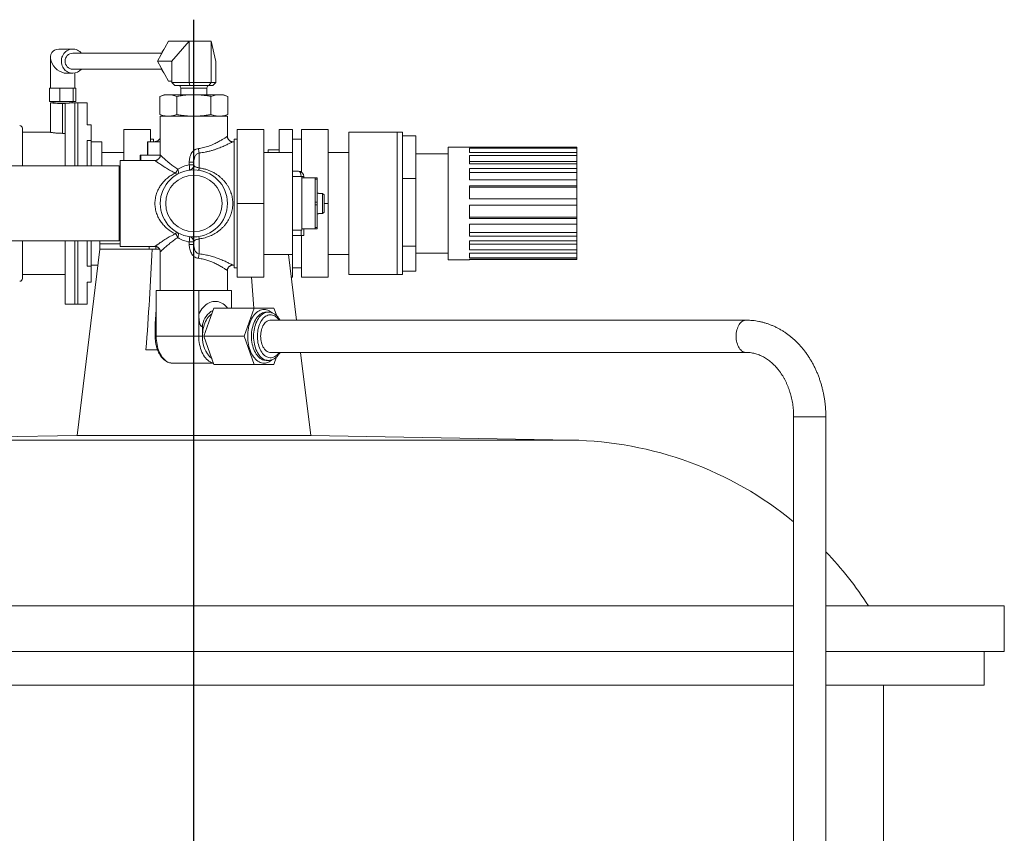
# Model space of a CAD drawing. Units: millimetres. Extents: x -506 to 1105, y -382 to 1077.
# Drawn here: x 738 to 1105, y 774 to 1077 of the extents above; entities that cross this region are included whole.
import ezdxf

# ---------------------------------------------------------------- set-up
doc = ezdxf.new("R2010")
doc.units = ezdxf.units.MM
doc.layers.add('FORMAT', color=7, linetype='Continuous')

# ---------------------------------------------------------------- blocks, each defined once
blk = doc.blocks.new('SW_CENTERMARKSYMBOL_0')
at = {"layer": 'FORMAT', "color": 0}
blk.add_line((53.06, -193.01), (53.06, 342.95), dxfattribs=at)

msp = doc.modelspace()

# ---------------------------------------------------------------- linework, layer by layer
at = {"color": 7, "linetype": 'Continuous', "lineweight": 15}
for p, q in [((793.36, 1069.45), (789.25, 1061.95)), ((801.09, 1069.45), (793.36, 1069.45)), ((794.56, 1061.88), (801.09, 1069.45)), ((801.09, 1069.45), (801.09, 1053.95)), ((801.09, 1069.45), (809.31, 1069.45)), ((809.31, 1069.45), (809.31, 1053.95)), ((809.31, 1069.45), (811.06, 1061.88)), ((757.72, 1066.45), (752.51, 1066.45)), ((790.83, 1064.95), (757.72, 1064.95)), ((749.43, 1063.37), (749.43, 1051.95)), ((794.46, 1061.95), (789.25, 1061.95)), ((789.25, 1061.95), (793.36, 1054.45)), ((794.61, 1061.45), (794.61, 1053.95)), ((811.05, 1061.45), (811.05, 1053.95)), ((755.35, 1057.45), (757.72, 1057.45)), ((757.72, 1058.95), (790.83, 1058.95)), ((758.43, 1051.95), (758.43, 1057.51)), ((794.61, 1054.45), (793.36, 1054.45)), ((794.61, 1053.95), (801.09, 1053.95)), ((795.71, 1052.95), (794.61, 1053.95)), ((801.09, 1053.95), (801.32, 1052.95)), ((801.09, 1053.95), (809.31, 1053.95)), ((809.31, 1053.95), (808.45, 1052.95)), ((809.31, 1053.95), (811.05, 1053.95)), ((811.05, 1053.95), (809.95, 1052.95)), ((749, 1051.95), (749, 1046.95)), ((749, 1051.95), (750.94, 1051.95)), ((750.94, 1051.95), (752.89, 1051.95)), ((752.89, 1051.95), (752.89, 1046.95)), ((752.89, 1051.95), (755.35, 1051.95)), ((755.35, 1051.95), (757.82, 1051.95)), ((757.82, 1051.95), (757.82, 1046.95)), ((757.82, 1051.95), (758.34, 1051.95)), ((758.34, 1051.95), (758.86, 1051.95)), ((758.86, 1051.95), (758.86, 1046.95)), ((791.83, 1049.45), (790.13, 1048.83)), ((793.31, 1049.45), (791.83, 1049.45)), ((802.83, 1049.45), (793.31, 1049.45)), ((801.32, 1052.95), (795.71, 1052.95)), ((797.98, 1051.95), (797.98, 1049.45)), ((808.45, 1052.95), (801.32, 1052.95)), ((812.36, 1049.45), (802.83, 1049.45)), ((807.68, 1049.45), (807.68, 1051.95)), ((809.95, 1052.95), (808.45, 1052.95)), ((813.83, 1049.45), (812.36, 1049.45)), ((815.53, 1048.83), (813.83, 1049.45)), ((749, 1046.95), (752.89, 1046.95)), ((750.44, 1046.45), (749.43, 1046.45)), ((749.43, 1046.45), (749.43, 1035.45)), ((750.43, 1046.95), (750.43, 1046.45)), ((752.89, 1046.95), (757.82, 1046.95)), ((753.93, 1046.18), (754.93, 1046.18)), ((754.93, 1022.95), (754.93, 1046.18)), ((758.43, 1046.45), (757.42, 1046.45)), ((757.43, 1046.45), (757.43, 1046.95)), ((757.82, 1046.95), (758.86, 1046.95)), ((759.58, 1046.45), (758.43, 1046.45)), ((763.08, 1046.45), (759.58, 1046.45)), ((763.08, 1046.45), (763.08, 1038.23)), ((790.13, 1042.07), (790.13, 1048.83)), ((796.48, 1042.07), (796.48, 1048.83)), ((809.18, 1042.07), (809.18, 1048.83)), ((815.53, 1042.07), (815.53, 1048.83)), ((790.13, 1042.07), (791.83, 1041.45)), ((813.83, 1041.45), (815.53, 1042.07)), ((790.33, 1041.45), (790.33, 1026.94)), ((790.33, 1041.45), (802.83, 1041.45)), ((802.83, 1041.45), (815.33, 1041.45)), ((815.33, 1033.94), (815.33, 1041.45)), ((738.93, 1036.95), (738.93, 1022.95)), ((749.45, 1035.45), (738.93, 1035.45)), ((754.93, 1035.06), (753.93, 1035.06)), ((764.58, 1038.23), (763.08, 1038.23)), ((764.58, 1038.23), (764.58, 1032.37)), ((786.73, 1036.45), (776.73, 1036.45)), ((776.73, 1024.95), (776.73, 1036.45)), ((786.73, 1031.95), (786.73, 1036.45)), ((818.93, 1036.45), (818.93, 1008.95)), ((818.93, 1036.45), (828.93, 1036.45)), ((828.93, 1036.45), (828.93, 1008.95)), ((834.58, 1036.45), (839.58, 1036.45)), ((834.58, 1036.45), (834.58, 1027.95)), ((839.58, 1027.95), (839.58, 1036.45)), ((842.93, 1036.45), (852.93, 1036.45)), ((842.93, 1036.45), (842.93, 1020.62)), ((852.93, 1036.45), (852.93, 1008.95)), ((878.58, 1035.45), (860.58, 1035.45)), ((860.58, 1035.45), (860.58, 982.45)), ((880.58, 1035.45), (878.58, 1035.45)), ((880.58, 1035.45), (880.58, 982.45)), ((764.58, 1032.37), (763.08, 1032.37)), ((763.08, 1032.37), (763.08, 1022.95)), ((764.58, 1032.37), (764.58, 1022.95)), ((768.58, 1031.95), (764.58, 1031.95)), ((768.58, 1031.95), (768.58, 1022.95)), ((785.59, 1031.95), (785.59, 1026.95)), ((785.59, 1031.95), (785.66, 1031.95)), ((785.66, 1031.95), (790.33, 1031.95)), ((787.83, 1032.95), (786.73, 1032.95)), ((787.83, 1031.95), (787.83, 1032.95)), ((817.18, 1031.95), (817.83, 1031.95)), ((817.83, 1031.95), (817.32, 1031.95)), ((818.93, 1032.95), (817.83, 1032.95)), ((817.83, 1032.95), (817.83, 984.95)), ((842.93, 1032.95), (839.58, 1032.95)), ((885.58, 1034.17), (880.58, 1034.17)), ((885.58, 1034.17), (885.58, 1018.27)), ((776.73, 1027.95), (768.58, 1027.95)), ((839.58, 1027.95), (828.93, 1027.95)), ((834.58, 1028.95), (830.58, 1028.95)), ((830.58, 1028.95), (830.58, 1027.95)), ((839.58, 989.95), (839.58, 1027.95)), ((860.58, 1027.95), (852.93, 1027.95)), ((897.58, 1027.45), (885.58, 1027.45)), ((905.58, 1029.95), (897.58, 1029.95)), ((897.58, 1029.95), (897.58, 987.95)), ((905.58, 1029.95), (905.58, 1029.86)), ((905.58, 1029.86), (945.58, 1029.86)), ((905.58, 1029.51), (945.58, 1029.51)), ((905.58, 1029.51), (905.58, 1027.92)), ((905.58, 1027.92), (945.58, 1027.92)), ((945.58, 1029.86), (945.58, 1029.51)), ((945.58, 1027.92), (945.58, 1029.51)), ((945.58, 1027.92), (945.58, 1026.81)), ((788.34, 1024.95), (775.33, 1024.95)), ((775.33, 1024.95), (775.33, 992.95)), ((782.83, 1026.95), (782.83, 1024.95)), ((782.83, 1026.95), (782.86, 1026.95)), ((782.86, 1026.95), (783.12, 1026.95)), ((783.12, 1026.95), (790.33, 1026.95)), ((802.83, 1023.31), (802.83, 1024.27)), ((905.58, 1026.81), (945.58, 1026.81)), ((905.58, 1026.81), (905.58, 1023.7)), ((905.58, 1024.58), (945.58, 1024.58)), ((905.58, 1023.7), (945.58, 1023.7)), ((945.58, 1024.58), (945.58, 1026.81)), ((945.58, 1023.7), (945.58, 1024.58)), ((945.58, 1023.7), (945.58, 1021.96)), ((775.03, 1022.95), (716.23, 1022.95)), ((775.03, 1022.95), (775.03, 994.95)), ((775.33, 1020.95), (775.03, 1020.95)), ((839.58, 1020.95), (841.83, 1020.95)), ((905.58, 1021.96), (945.58, 1021.96)), ((905.58, 1021.96), (905.58, 1017.69)), ((905.58, 1020.47), (945.58, 1020.47)), ((945.58, 1020.47), (945.58, 1021.96)), ((945.58, 1017.69), (945.58, 1020.47)), ((843.08, 1018.95), (839.58, 1018.95)), ((843.08, 998.95), (843.08, 1018.95)), ((848.08, 1018.45), (843.08, 1018.45)), ((843.83, 1018.95), (843.83, 1018.45)), ((843.83, 1018.45), (848.83, 1018.45)), ((848.08, 1018.45), (848.08, 999.45)), ((848.83, 1018.45), (848.83, 1017.95)), ((848.83, 1017.95), (848.83, 1009.45)), ((885.58, 1018.27), (880.58, 1018.27)), ((885.58, 1018.27), (885.58, 993.06)), ((905.58, 1017.69), (945.58, 1017.69)), ((945.58, 1017.69), (945.58, 1015.54)), ((849.33, 1012.8), (848.83, 1012.8)), ((849.33, 1012.8), (849.33, 1012.67)), ((850.83, 1012.67), (849.33, 1012.67)), ((850.83, 1005.23), (850.83, 1012.67)), ((850.83, 1012.67), (851.33, 1012.15)), ((905.58, 1015.54), (945.58, 1015.54)), ((905.58, 1015.54), (905.58, 1010.64)), ((905.58, 1014.97), (945.58, 1014.97)), ((945.58, 1014.97), (945.58, 1015.54)), ((945.58, 1010.64), (945.58, 1014.97)), ((848.83, 1009.45), (848.83, 1008.45)), ((851.33, 1012.15), (851.33, 1005.75)), ((905.58, 1010.64), (945.58, 1010.64)), ((945.58, 1010.64), (945.58, 1008.32)), ((818.93, 1008.95), (828.93, 1008.95)), ((818.93, 1008.95), (818.93, 981.45)), ((828.93, 1008.95), (828.93, 981.45)), ((848.83, 1008.45), (848.83, 999.95)), ((851.33, 1008.95), (852.93, 1008.95)), ((852.93, 1008.95), (852.93, 981.45)), ((905.58, 1008.32), (945.58, 1008.32)), ((905.58, 1008.32), (905.58, 1003.37)), ((945.58, 1003.8), (945.58, 1008.32)), ((848.83, 1005.1), (849.33, 1005.1)), ((849.33, 1005.23), (849.33, 1005.1)), ((849.33, 1005.23), (850.83, 1005.23)), ((905.58, 1003.8), (945.58, 1003.8)), ((905.58, 1003.37), (945.58, 1003.37)), ((945.58, 1003.37), (945.58, 1003.8)), ((945.58, 1003.37), (945.58, 1001.18)), ((839.58, 998.95), (843.08, 998.95)), ((843.08, 999.45), (848.08, 999.45)), ((843.83, 999.45), (843.83, 996.95)), ((848.83, 999.45), (843.83, 999.45)), ((848.83, 999.95), (848.83, 999.45)), ((905.58, 1001.18), (945.58, 1001.18)), ((905.58, 1001.18), (905.58, 996.79)), ((905.58, 998.15), (945.58, 998.15)), ((945.58, 998.15), (945.58, 1001.18)), ((945.58, 996.79), (945.58, 998.15)), ((716.23, 994.95), (775.03, 994.95)), ((738.93, 994.95), (738.93, 980.95)), ((754.93, 971.45), (754.93, 994.95)), ((763.08, 994.95), (763.08, 985.52)), ((764.58, 994.95), (764.58, 985.52)), ((767.83, 994.95), (767.83, 993.95)), ((775.03, 996.95), (775.33, 996.95)), ((802.83, 993.63), (802.83, 994.59)), ((839.58, 996.95), (842.83, 996.95)), ((843.83, 996.95), (842.83, 996.95)), ((842.93, 996.95), (842.93, 981.45)), ((905.58, 996.79), (945.58, 996.79)), ((905.58, 994.97), (945.58, 994.97)), ((905.58, 994.97), (905.58, 991.66)), ((945.58, 996.79), (945.58, 994.97)), ((945.58, 993.8), (945.58, 994.97)), ((767.83, 991.95), (759.3, 922.45)), ((767.83, 993.95), (767.83, 991.95)), ((778.68, 991.95), (767.83, 991.95)), ((775.33, 992.95), (788.34, 992.95)), ((786.23, 991.95), (778.68, 991.95)), ((787.29, 991.95), (786.23, 991.95)), ((788.71, 991.95), (787.29, 991.95)), ((790.07, 991.95), (788.71, 991.95)), ((790.33, 990.96), (790.33, 976.45)), ((885.58, 993.06), (880.58, 993.06)), ((885.58, 993.06), (885.58, 983.73)), ((905.58, 993.8), (945.58, 993.8)), ((905.58, 991.66), (945.58, 991.66)), ((945.58, 991.66), (945.58, 993.8)), ((945.58, 991.66), (945.58, 990.46)), ((828.93, 989.95), (839.58, 989.95)), ((841.09, 965.45), (838.08, 989.95)), ((839.58, 981.45), (839.58, 989.95)), ((852.93, 989.95), (860.58, 989.95)), ((885.58, 990.45), (897.58, 990.45)), ((897.58, 987.95), (905.58, 987.95)), ((905.58, 990.46), (945.58, 990.46)), ((905.58, 990.46), (905.58, 988.63)), ((905.58, 988.63), (945.58, 988.63)), ((905.58, 988.17), (945.58, 988.17)), ((905.58, 988.17), (905.58, 987.95)), ((905.58, 988.04), (945.58, 988.04)), ((945.58, 988.63), (945.58, 990.46)), ((945.58, 988.63), (945.58, 988.17)), ((945.58, 988.04), (945.58, 988.17)), ((764.58, 985.52), (763.08, 985.52)), ((764.58, 985.95), (767.1, 985.95)), ((764.58, 985.52), (764.58, 979.66)), ((815.33, 976.45), (815.33, 983.95)), ((817.33, 985.95), (817.83, 985.95)), ((817.83, 984.95), (818.93, 984.95)), ((839.58, 984.95), (842.93, 984.95)), ((885.58, 983.73), (880.58, 983.73)), ((738.93, 982.45), (754.93, 982.45)), ((764.58, 979.66), (763.08, 979.66)), ((763.08, 979.66), (763.08, 971.45)), ((818.93, 981.45), (828.93, 981.45)), ((824.32, 981.45), (825.21, 969.95)), ((839.12, 981.45), (839.58, 981.45)), ((842.93, 981.45), (852.93, 981.45)), ((860.58, 982.45), (878.58, 982.45)), ((878.58, 982.45), (880.58, 982.45)), ((790.79, 976.45), (788.81, 976.45)), ((788.81, 970.55), (788.81, 976.45)), ((790.79, 976.45), (802.68, 976.45)), ((804.66, 976.45), (802.68, 976.45)), ((804.66, 967.76), (804.66, 976.45)), ((806.19, 976.45), (804.66, 976.45)), ((806.19, 976.45), (815.33, 976.45)), ((816.86, 976.45), (815.33, 976.45)), ((816.86, 969.95), (816.86, 976.45)), ((754.93, 971.45), (758.43, 971.45)), ((758.43, 971.45), (759.58, 971.45)), ((759.58, 971.45), (763.08, 971.45)), ((806.54, 959.45), (810.23, 969.95)), ((810.23, 969.95), (825.3, 969.95)), ((821.6, 959.45), (825.3, 969.95)), ((825.3, 969.95), (832.69, 969.95)), ((832.69, 969.95), (833.69, 967.11)), ((830.58, 968.45), (829.78, 968.45)), ((830.56, 968.45), (830.58, 968.45)), ((1008.55, 965.45), (831.37, 965.45)), ((788.42, 963.77), (788.42, 959.45)), ((806.54, 959.45), (821.6, 959.45)), ((810.23, 948.95), (806.54, 959.45)), ((825.3, 948.95), (821.6, 959.45)), ((784.98, 954.45), (789.27, 954.45)), ((829.78, 950.45), (830.58, 950.45)), ((830.58, 950.45), (830.56, 950.45)), ((831.37, 953.45), (1008.55, 953.45)), ((833.68, 951.78), (832.69, 948.95)), ((846.37, 922.45), (842.56, 953.45)), ((794.91, 949.45), (810.06, 949.45)), ((810.23, 948.95), (825.3, 948.95)), ((832.69, 948.95), (825.3, 948.95)), ((1026.33, 929.45), (1026.33, 596.95)), ((1038.33, 596.95), (1038.33, 929.45)), ((759.3, 922.45), (662.17, 920.75)), ((802.83, 922.45), (759.3, 922.45)), ((846.37, 922.45), (802.83, 922.45)), ((943.5, 920.75), (846.37, 922.45)), ((500.83, 858.95), (1026.33, 858.95)), ((1038.33, 858.95), (1104.83, 858.95)), ((1104.83, 841.95), (1104.83, 858.95)), ((500.83, 841.95), (1026.33, 841.95)), ((1038.33, 841.95), (1104.83, 841.95)), ((1097.33, 829.45), (1097.33, 841.95)), ((1026.33, 829.45), (508.33, 829.45)), ((1097.33, 829.45), (1038.33, 829.45)), ((1059.83, 589.26), (1059.83, 829.45))]:
    msp.add_line(p, q, dxfattribs=at)
at = {"color": 8, "linetype": 'Continuous', "lineweight": 0}
for p, q in [((794.61, 1061.27), (794.46, 1061.95)), ((798.23, 1051.95), (797.98, 1051.95)), ((807.68, 1051.95), (798.23, 1051.95)), ((753.93, 1046.18), (753.93, 1035.06)), ((758.43, 1046.45), (758.43, 1035.47)), ((759.58, 1046.45), (759.58, 1035.47)), ((758.43, 1035.47), (758.43, 1022.95)), ((759.58, 1035.47), (759.58, 1022.95)), ((878.58, 1035.45), (878.58, 982.45)), ((785.66, 1031.95), (785.66, 1026.95)), ((804.83, 1027.78), (804.83, 1022.16)), ((782.86, 1024.95), (782.86, 1026.95)), ((783.12, 1026.95), (783.12, 1024.95)), ((802.83, 1024.27), (801.11, 1024.27)), ((801.11, 1023.31), (801.11, 1024.27)), ((802.83, 1023.31), (801.11, 1023.31)), ((842.83, 1018.95), (839.58, 1018.95)), ((843.08, 1018.95), (843.83, 1018.95)), ((848.83, 1017.95), (848.08, 1017.95)), ((848.08, 1009.45), (848.83, 1009.45)), ((848.83, 1008.45), (848.08, 1008.45)), ((842.83, 996.95), (842.83, 998.95)), ((848.08, 999.95), (848.83, 999.95)), ((758.43, 994.95), (758.43, 971.45)), ((759.58, 994.95), (759.58, 971.45)), ((801.11, 994.59), (802.83, 994.59)), ((801.11, 993.63), (801.11, 994.59)), ((804.83, 995.74), (804.83, 990.12)), ((767.83, 993.95), (775.33, 993.95)), ((786.23, 992.95), (786.23, 991.95)), ((788.71, 992.91), (788.71, 991.95)), ((801.11, 993.63), (802.83, 993.63)), ((788.81, 970.55), (788.81, 959.45)), ((804.66, 959.45), (804.66, 967.76)), ((806.07, 963.81), (806.07, 959.45)), ((788.81, 959.45), (788.42, 959.45)), ((804.66, 959.45), (788.81, 959.45)), ((806.07, 959.45), (804.66, 959.45)), ((1026.33, 929.45), (1038.33, 929.45)), ((802.83, 920.75), (662.17, 920.75)), ((943.5, 920.75), (802.83, 920.75))]:
    msp.add_line(p, q, dxfattribs=at)
at = {"color": 7, "linetype": 'Continuous', "lineweight": 15, "flags": 128}
for points in [[(757.72, 1057.45), (757.22, 1057.48), (756.72, 1057.57), (756.23, 1057.73), (755.77, 1057.95), (755.33, 1058.22), (754.93, 1058.54), (754.57, 1058.91), (754.25, 1059.33), (753.98, 1059.78), (753.76, 1060.26), (753.6, 1060.76), (753.5, 1061.28), (753.45, 1061.82), (753.47, 1062.35), (753.54, 1062.88), (753.68, 1063.39), (753.87, 1063.88), (754.11, 1064.35), (754.4, 1064.78), (754.75, 1065.18), (755.13, 1065.53), (755.55, 1065.82), (756, 1066.07), (756.47, 1066.25), (756.96, 1066.38), (757.47, 1066.44), (757.97, 1066.44), (758.48, 1066.38), (758.97, 1066.25), (759.44, 1066.07), (759.89, 1065.82), (760.31, 1065.53), (760.69, 1065.18), (760.9, 1064.95)], [(831.37, 965.45), (831.18, 965.44), (830.82, 965.38), (830.45, 965.26), (830.1, 965.08), (829.76, 964.84), (829.43, 964.54), (829.13, 964.19), (828.85, 963.8), (828.59, 963.36), (828.37, 962.88), (828.17, 962.36), (828.01, 961.81), (827.88, 961.24), (827.79, 960.66), (827.73, 960.06), (827.71, 959.45)], [(827.71, 959.45), (827.73, 958.84), (827.79, 958.24), (827.88, 957.65), (828.01, 957.08), (828.17, 956.54), (828.37, 956.02), (828.59, 955.54), (828.85, 955.1), (829.13, 954.7), (829.43, 954.36), (829.76, 954.06), (830.1, 953.82), (830.45, 953.64), (830.82, 953.52), (831.18, 953.46), (831.37, 953.45)]]:
    msp.add_lwpolyline(points, dxfattribs=at)
at = {"color": 8, "linetype": 'Continuous', "lineweight": 0, "flags": 128}
for points in [[(796.84, 1021.68), (796.96, 1021.38), (797.04, 1021.08), (797.09, 1020.81), (797.11, 1020.56), (797.09, 1020.34), (797.04, 1020.15), (796.96, 1020.01), (796.84, 1019.92)], [(796.84, 996.22), (796.96, 996.52), (797.04, 996.81), (797.09, 997.09), (797.11, 997.34), (797.09, 997.56), (797.04, 997.74), (796.96, 997.88), (796.84, 997.98)], [(804.66, 967.76), (805.03, 968.44), (805.43, 969.07), (805.86, 969.66), (806.31, 970.2), (806.78, 970.69), (807.27, 971.12), (807.77, 971.49), (808.3, 971.81), (808.83, 972.06), (809.38, 972.25), (809.93, 972.38), (810.48, 972.44), (811.04, 972.44), (811.59, 972.38), (812.14, 972.25), (812.69, 972.06), (813.22, 971.81), (813.74, 971.49), (814.25, 971.12), (814.74, 970.69), (815.21, 970.2), (815.43, 969.95)], [(831.9, 950.66), (831.76, 950.54), (831.32, 950.21), (830.87, 949.94), (830.41, 949.73), (829.94, 949.57), (829.47, 949.48), (828.99, 949.45), (828.51, 949.48), (828.04, 949.57), (827.57, 949.73), (827.11, 949.94), (826.66, 950.21), (826.22, 950.54), (825.81, 950.92), (825.41, 951.36), (825.03, 951.84), (824.68, 952.38), (824.36, 952.95), (824.06, 953.57), (823.79, 954.22), (823.56, 954.91), (823.36, 955.62), (823.19, 956.36), (823.06, 957.11), (822.97, 957.88), (822.91, 958.66), (822.89, 959.45), (822.91, 960.23), (822.97, 961.01), (823.06, 961.78), (823.19, 962.54), (823.36, 963.28), (823.56, 963.99), (823.79, 964.67), (824.06, 965.33), (824.36, 965.94), (824.68, 966.52), (825.03, 967.05), (825.41, 967.54), (825.81, 967.98), (826.22, 968.36), (826.66, 968.69), (827.11, 968.96), (827.57, 969.17), (828.04, 969.33), (828.51, 969.42), (828.99, 969.45), (829.47, 969.42), (829.94, 969.33), (830.41, 969.17), (830.87, 968.96), (831.32, 968.69), (831.76, 968.36), (831.9, 968.24)], [(806.07, 959.45), (806.08, 960.19), (806.14, 960.93), (806.23, 961.66), (806.36, 962.37), (806.53, 963.06), (806.73, 963.73), (806.96, 964.37), (807.22, 964.98), (807.52, 965.54), (807.84, 966.07), (808.18, 966.55), (808.55, 966.98), (808.94, 967.36), (809.35, 967.69), (809.47, 967.78)], [(829.78, 968.45), (829.33, 968.42), (828.88, 968.33), (828.44, 968.17), (828, 967.96), (827.58, 967.69), (827.17, 967.36), (826.78, 966.98), (826.41, 966.55), (826.07, 966.07), (825.75, 965.54), (825.45, 964.98), (825.19, 964.37), (824.96, 963.73), (824.76, 963.06), (824.59, 962.37), (824.47, 961.66), (824.37, 960.93), (824.32, 960.19), (824.3, 959.45), (824.32, 958.71), (824.37, 957.97), (824.47, 957.24), (824.59, 956.53), (824.76, 955.83), (824.96, 955.17), (825.19, 954.53), (825.45, 953.92), (825.75, 953.35), (826.07, 952.83), (826.41, 952.35), (826.78, 951.91), (827.17, 951.53), (827.58, 951.21), (828, 950.94), (828.44, 950.72), (828.88, 950.57), (829.33, 950.48), (829.78, 950.45)], [(830.56, 950.45), (830.12, 950.48), (829.67, 950.57), (829.23, 950.72), (828.79, 950.94), (828.37, 951.21), (827.97, 951.53), (827.58, 951.91), (827.21, 952.35), (826.86, 952.83), (826.54, 953.35), (826.25, 953.92), (825.98, 954.53), (825.75, 955.17), (825.55, 955.83), (825.39, 956.53), (825.26, 957.24), (825.16, 957.97), (825.11, 958.71), (825.09, 959.45), (825.11, 960.19), (825.16, 960.93), (825.26, 961.66), (825.39, 962.37), (825.55, 963.06), (825.75, 963.73), (825.98, 964.37), (826.25, 964.98), (826.54, 965.54), (826.86, 966.07), (827.21, 966.55), (827.58, 966.98), (827.97, 967.36), (828.37, 967.69), (828.79, 967.96), (829.23, 968.17), (829.67, 968.33), (830.12, 968.42), (830.56, 968.45)], [(834.59, 965.45), (834.46, 965.64), (834.11, 966.06), (833.75, 966.44), (833.36, 966.75), (832.96, 967.01), (832.54, 967.21), (832.12, 967.35), (831.69, 967.43), (831.26, 967.45), (830.83, 967.4), (830.4, 967.29), (829.99, 967.12), (829.58, 966.89), (829.18, 966.6), (828.81, 966.26), (828.45, 965.86), (828.12, 965.41), (827.81, 964.91), (827.53, 964.38), (827.28, 963.8), (827.06, 963.19), (826.87, 962.55), (826.72, 961.89), (826.61, 961.2), (826.54, 960.51), (826.5, 959.8), (826.5, 959.09), (826.54, 958.39), (826.61, 957.69), (826.72, 957.01), (826.87, 956.35), (827.06, 955.71), (827.28, 955.1), (827.53, 954.52), (827.81, 953.98), (828.12, 953.49), (828.45, 953.04), (828.81, 952.64), (829.18, 952.3), (829.58, 952.01), (829.99, 951.78), (830.4, 951.61), (830.83, 951.5), (831.26, 951.45), (831.69, 951.47), (832.12, 951.54), (832.54, 951.68), (832.96, 951.89), (833.36, 952.15), (833.75, 952.46), (834.11, 952.83), (834.46, 953.26), (834.59, 953.45)], [(1008.55, 953.45), (1008.37, 953.46), (1008, 953.52), (1007.63, 953.64), (1007.28, 953.82), (1006.94, 954.06), (1006.62, 954.36), (1006.31, 954.7), (1006.03, 955.1), (1005.78, 955.54), (1005.55, 956.02), (1005.35, 956.54), (1005.19, 957.08), (1005.06, 957.65), (1004.97, 958.24), (1004.91, 958.84), (1004.89, 959.45), (1004.91, 960.06), (1004.97, 960.66), (1005.06, 961.24), (1005.19, 961.81), (1005.35, 962.36), (1005.55, 962.88), (1005.78, 963.36), (1006.03, 963.8), (1006.31, 964.19), (1006.62, 964.54), (1006.94, 964.84), (1007.28, 965.08), (1007.63, 965.26), (1008, 965.38), (1008.37, 965.44), (1008.55, 965.45)], [(788.81, 959.45), (788.83, 958.66), (788.88, 957.88), (788.98, 957.11), (789.11, 956.36), (789.27, 955.62), (789.47, 954.91), (789.71, 954.22), (789.97, 953.57), (790.27, 952.95), (790.59, 952.38), (790.95, 951.84), (791.32, 951.36), (791.72, 950.92), (792.14, 950.54), (792.57, 950.21), (793.02, 949.94), (793.48, 949.73), (793.95, 949.57), (794.43, 949.48), (794.91, 949.45)], [(810.03, 949.52), (809.81, 949.57), (809.34, 949.73), (808.88, 949.94), (808.43, 950.21), (807.99, 950.54), (807.57, 950.92), (807.18, 951.36), (806.8, 951.84), (806.45, 952.38), (806.12, 952.95), (805.83, 953.57), (805.56, 954.22), (805.33, 954.91), (805.13, 955.62), (804.96, 956.36), (804.83, 957.11), (804.74, 957.88), (804.68, 958.66), (804.66, 959.45)]]:
    msp.add_lwpolyline(points, dxfattribs=at)
at = {"color": 7, "linetype": 'Continuous', "lineweight": 15}
for radius in [12.5, 10.5]:
    msp.add_circle((802.83, 1008.95), radius, dxfattribs=at)
for centre, radius, start, end in [((757.84, 1061.95), 3, 92.2788, 267.7212), ((797.3, 1062.04), 7.1, 143.0447, 159.5251), ((757.69, 1061.64), 4.19, 270.3941, 320.0743), ((797.32, 1061.87), 7.11, 200.4918, 216.9385), ((796.98, 1051.95), 1, 0, 90), ((808.68, 1051.95), 1, 90, 180), ((737.93, 1036.95), 1, 0, 90), ((800.83, 1023.31), 2, 319.1258, 0), ((841.83, 1018.95), 2, 0, 90), ((800.83, 994.59), 2, 0, 82.0719), ((737.93, 980.95), 1, 270, 0), ((813.8, 962.2), 7.9, 119.31, 168.2755), ((941.15, 786.49), 134.29, 50.6318, 89), ((941.15, 786.49), 134.29, 32.6568, 43.6424)]:
    msp.add_arc(centre, radius, start, end, dxfattribs=at)
at = {"color": 8, "linetype": 'Continuous', "lineweight": 0}
for centre, radius, start, end in [((814.14, 1030.19), 9.62, 184.6125, 194.5175), ((793, 1023.25), 4.16, 314.0265, 337.7397), ((796.62, 1020.82), 0.925, 217.045, 283.7347), ((797.44, 1022.32), 3.8, 344.901, 15.099), ((803.11, 1022.27), 1.73, 326.9584, 356.3525), ((796.62, 997.08), 0.925, 76.2633, 142.9571), ((793, 994.65), 4.16, 22.2603, 45.9735), ((797.44, 995.58), 3.8, 344.9016, 15.0984), ((803.11, 995.63), 1.73, 3.6503, 33.0375), ((814.14, 987.71), 9.61, 165.4819, 175.388), ((816.2, 958.73), 10.16, 175.9655, 228.5059)]:
    msp.add_arc(centre, radius, start, end, dxfattribs=at)
at = {"color": 7, "linetype": 'Continuous', "lineweight": 15}
for centre, major_axis, ratio, start_param, end_param in [((753.93, 1061.95), (3.65, -3.65), 0.721225, 2.516764, 5.658356), ((793.75, 1060.95), (0.777, 0.978), 0.267567, 6.13126, 6.492627), ((793.75, 1060.95), (0.43, 1.4), 0.535217, 5.23865, 5.600017), ((811.28, 1060.95), (-0.08, 1.41), 0.153049, 0.838964, 1.200332)]:
    msp.add_ellipse(centre, major_axis=major_axis, ratio=ratio, start_param=start_param, end_param=end_param, dxfattribs=at)
at = {"color": 8, "linetype": 'Continuous', "lineweight": 0}
for centre, major_axis, ratio, start_param, end_param in [((802.83, 1008.95), (0, 14.5), 0.862069, 0.138372, 0.499572), ((841.83, 1018.95), (0, 2), 0.5, 4.712389, 6.283185), ((802.83, 1008.95), (0, 14.5), 0.862069, 2.642021, 3.00322)]:
    msp.add_ellipse(centre, major_axis=major_axis, ratio=ratio, start_param=start_param, end_param=end_param, dxfattribs=at)
at = {"color": 7, "linetype": 'Continuous', "lineweight": 15}
for points, knots in [([(793.31, 1049.45), (793.04, 1049.44), (792.51, 1049.42), (791.72, 1049.3), (790.92, 1049.1), (790.39, 1048.92), (790.13, 1048.83)], [0, 0, 0, 0, 0.248898, 0.49781, 0.748893, 1, 1, 1, 1]), ([(796.48, 1048.83), (796.22, 1048.92), (795.7, 1049.1), (794.91, 1049.29), (794.11, 1049.42), (793.57, 1049.44), (793.31, 1049.45)], [0, 0, 0, 0, 0.2490516, 0.4980816, 0.7490488, 1, 1, 1, 1]), ([(802.83, 1049.45), (802.04, 1049.43), (800.45, 1049.39), (798.33, 1049.15), (797.01, 1048.92), (796.48, 1048.83)], [0, 0, 0, 0, 0.372511, 0.747057, 1, 1, 1, 1]), ([(809.18, 1048.83), (809.13, 1048.84), (808.56, 1048.94), (807.49, 1049.12), (805.94, 1049.3), (804.39, 1049.43), (803.35, 1049.44), (802.83, 1049.45)], [0, 0, 0, 0, 0.026964, 0.269333, 0.511682, 0.755848, 1, 1, 1, 1]), ([(812.36, 1049.45), (812.09, 1049.44), (811.56, 1049.42), (810.77, 1049.3), (809.97, 1049.1), (809.45, 1048.92), (809.18, 1048.83)], [0, 0, 0, 0, 0.248897, 0.497809, 0.748892, 1, 1, 1, 1]), ([(815.53, 1048.83), (815.27, 1048.92), (814.75, 1049.1), (813.96, 1049.29), (813.16, 1049.42), (812.63, 1049.44), (812.36, 1049.45)], [0, 0, 0, 0, 0.249051, 0.498081, 0.749048, 1, 1, 1, 1]), ([(749.45, 1046.45), (749.45, 1046.45), (749.45, 1046.45), (749.59, 1046.43), (749.85, 1046.4), (750.24, 1046.36), (750.72, 1046.31), (751.31, 1046.27), (751.96, 1046.23), (752.67, 1046.2), (753.34, 1046.18), (753.76, 1046.18), (753.93, 1046.18)], [0, 0, 0, 0, 0.071562, 0.176619, 0.284711, 0.390045, 0.498396, 0.60438, 0.713433, 0.819433, 0.928545, 1, 1, 1, 1]), ([(750.44, 1046.45), (750.44, 1046.45), (750.43, 1046.45), (750.5, 1046.44), (750.67, 1046.43), (750.93, 1046.41), (751.28, 1046.38), (751.7, 1046.35), (752.19, 1046.32), (752.73, 1046.3), (753.3, 1046.29), (753.89, 1046.28), (754.48, 1046.29), (755.05, 1046.3), (755.6, 1046.32), (756.09, 1046.35), (756.53, 1046.37), (756.89, 1046.4), (757.17, 1046.42), (757.35, 1046.44), (757.43, 1046.45), (757.42, 1046.45), (757.42, 1046.45)], [0, 0, 0, 0, 0.0135137, 0.0678292, 0.1205104, 0.1747116, 0.2275412, 0.2818942, 0.3348893, 0.3894254, 0.4423443, 0.4968099, 0.5495282, 0.603777, 0.6564843, 0.7107093, 0.7636118, 0.8180418, 0.8710416, 0.9255873, 0.9784352, 1, 1, 1, 1]), ([(790.13, 1042.07), (790.39, 1041.98), (790.91, 1041.8), (791.71, 1041.6), (792.5, 1041.47), (793.04, 1041.46), (793.31, 1041.45)], [0, 0, 0, 0, 0.24905, 0.49808, 0.749048, 1, 1, 1, 1]), ([(793.31, 1041.45), (793.57, 1041.46), (794.1, 1041.47), (794.9, 1041.6), (795.69, 1041.8), (796.22, 1041.98), (796.48, 1042.07)], [0, 0, 0, 0, 0.248897, 0.49781, 0.748894, 1, 1, 1, 1]), ([(796.48, 1042.07), (797.01, 1041.98), (798.33, 1041.75), (800.44, 1041.51), (802.03, 1041.47), (802.83, 1041.45)], [0, 0, 0, 0, 0.252942, 0.625547, 1, 1, 1, 1]), ([(802.83, 1041.45), (803.35, 1041.46), (804.38, 1041.47), (805.93, 1041.59), (807.47, 1041.78), (808.56, 1041.96), (809.13, 1042.06), (809.18, 1042.07)], [0, 0, 0, 0, 0.242233, 0.484478, 0.728747, 0.973038, 1, 1, 1, 1]), ([(809.18, 1042.07), (809.44, 1041.98), (809.97, 1041.8), (810.76, 1041.6), (811.56, 1041.47), (812.09, 1041.46), (812.36, 1041.45)], [0, 0, 0, 0, 0.2490505, 0.4980809, 0.7490484, 1, 1, 1, 1]), ([(812.36, 1041.45), (812.62, 1041.46), (813.15, 1041.47), (813.95, 1041.6), (814.74, 1041.8), (815.27, 1041.98), (815.53, 1042.07)], [0, 0, 0, 0, 0.248898, 0.497811, 0.748894, 1, 1, 1, 1]), ([(753.93, 1035.06), (753.69, 1035.07), (753.18, 1035.07), (752.45, 1035.1), (751.76, 1035.15), (751.14, 1035.21), (750.58, 1035.28), (750.12, 1035.34), (749.76, 1035.39), (749.53, 1035.43), (749.43, 1035.45), (749.44, 1035.45), (749.45, 1035.45)], [0, 0, 0, 0, 0.104795, 0.212655, 0.317442, 0.425217, 0.530954, 0.639719, 0.746064, 0.85555, 0.960867, 1, 1, 1, 1]), ([(790.33, 1033.94), (790.33, 1033.89), (790.33, 1033.74), (790.28, 1033.48), (790.19, 1033.17), (790.03, 1032.88), (789.83, 1032.61), (789.6, 1032.39), (789.36, 1032.22), (789.1, 1032.1), (788.85, 1032.01), (788.59, 1031.96), (788.42, 1031.94), (788.34, 1031.95), (788.34, 1031.95)], [0, 0, 0, 0, 0.049448, 0.148809, 0.249054, 0.360398, 0.465728, 0.565526, 0.66056, 0.751184, 0.837489, 0.919374, 0.996548, 1, 1, 1, 1]), ([(817.32, 1031.95), (817.23, 1031.95), (817.04, 1031.96), (816.76, 1032.02), (816.49, 1032.13), (816.22, 1032.28), (815.97, 1032.47), (815.75, 1032.71), (815.57, 1032.99), (815.43, 1033.29), (815.36, 1033.59), (815.33, 1033.81), (815.33, 1033.93), (815.34, 1033.94)], [0, 0, 0, 0, 0.088342, 0.178763, 0.274298, 0.372461, 0.472162, 0.572724, 0.684074, 0.78943, 0.889298, 0.984395, 1, 1, 1, 1]), ([(790.33, 1026.94), (790.33, 1026.89), (790.33, 1026.73), (790.28, 1026.47), (790.19, 1026.17), (790.04, 1025.88), (789.84, 1025.62), (789.6, 1025.39), (789.34, 1025.21), (789.07, 1025.08), (788.8, 1025), (788.56, 1024.95), (788.4, 1024.95), (788.34, 1024.95)], [0, 0, 0, 0, 0.0535703, 0.1517453, 0.2514057, 0.3518874, 0.4627555, 0.5676644, 0.667142, 0.7618962, 0.8522464, 0.9382693, 1, 1, 1, 1]), ([(802.34, 1022), (802.33, 1021.99), (802.27, 1021.91), (802.13, 1021.79), (801.95, 1021.65), (801.78, 1021.55), (801.62, 1021.47), (801.49, 1021.42), (801.39, 1021.39), (801.32, 1021.37), (801.27, 1021.36), (801.23, 1021.35), (801.21, 1021.35), (801.22, 1021.35), (801.22, 1021.35)], [0, 0, 0, 0, 0.0337986, 0.1631917, 0.2838419, 0.3941535, 0.4907235, 0.5683052, 0.6292708, 0.6856576, 0.7477251, 0.8274826, 0.9374733, 1, 1, 1, 1]), ([(784.98, 954.45), (785.46, 960.7), (785.9, 966.95), (786.66, 979.45), (787, 985.7), (787.29, 991.95)], [0, 0, 0, 0, 0.5, 0.5, 1, 1, 1, 1]), ([(788.34, 992.95), (788.37, 992.95), (788.49, 992.95), (788.72, 992.92), (789.01, 992.84), (789.29, 992.71), (789.55, 992.54), (789.79, 992.33), (790, 992.07), (790.16, 991.79), (790.26, 991.5), (790.32, 991.22), (790.33, 991.04), (790.33, 990.96)], [0, 0, 0, 0, 0.0269506, 0.1199207, 0.2164714, 0.3152056, 0.4151934, 0.5158717, 0.6250495, 0.7284693, 0.8266779, 0.9202801, 1, 1, 1, 1]), ([(815.34, 983.95), (815.34, 984), (815.33, 984.16), (815.38, 984.42), (815.48, 984.73), (815.63, 985.02), (815.83, 985.29), (816.06, 985.5), (816.31, 985.67), (816.56, 985.8), (816.82, 985.89), (817.07, 985.93), (817.24, 985.95), (817.32, 985.95), (817.33, 985.95)], [0, 0, 0, 0, 0.049448, 0.148808, 0.249052, 0.360396, 0.465725, 0.565529, 0.660563, 0.751186, 0.837491, 0.919373, 0.996548, 1, 1, 1, 1]), ([(788.42, 963.77), (788.42, 963.84), (788.42, 964.18), (788.47, 964.86), (788.54, 965.85), (788.64, 966.94), (788.73, 968.14), (788.79, 969.34), (788.8, 970.15), (788.81, 970.55)], [0, 0, 0, 0, 0.032017, 0.1647369, 0.2987843, 0.4734885, 0.6482185, 0.8241157, 1, 1, 1, 1]), ([(804.66, 967.76), (804.66, 967.27), (804.68, 966.79), (804.77, 965.84), (804.83, 965.36), (804.95, 964.65), (805, 964.42), (805.09, 964.07), (805.12, 963.95), (805.19, 963.72), (805.24, 963.61), (805.31, 963.44), (805.34, 963.39), (805.4, 963.28), (805.43, 963.23), (805.5, 963.17), (805.52, 963.15), (805.58, 963.13), (805.6, 963.12), (805.69, 963.13), (805.74, 963.16), (805.82, 963.24), (805.85, 963.29), (805.9, 963.39), (805.93, 963.44), (806, 963.59), (806.03, 963.7), (806.07, 963.81)], [0, 0, 0, 0, 0.25, 0.25, 0.5, 0.5, 0.625, 0.625, 0.6875, 0.6875, 0.75, 0.75, 0.78125, 0.78125, 0.8125, 0.8125, 0.828125, 0.828125, 0.84375, 0.84375, 0.875, 0.875, 0.90625, 0.90625, 0.9375, 0.9375, 1, 1, 1, 1]), ([(834.98, 965.45), (834.95, 965.5), (834.82, 965.74), (834.56, 966.12), (834.2, 966.58), (833.82, 967.01), (833.4, 967.38), (832.97, 967.7), (832.53, 967.97), (832.07, 968.17), (831.6, 968.33), (831.13, 968.42), (830.78, 968.46), (830.59, 968.45), (830.55, 968.44)], [0, 0, 0, 0, 0.027977, 0.126223, 0.224441, 0.322429, 0.419918, 0.516592, 0.612148, 0.706366, 0.799179, 0.890703, 0.981223, 1, 1, 1, 1]), ([(1038.33, 929.45), (1038.33, 929.71), (1038.33, 930.45), (1038.28, 931.66), (1038.19, 933.07), (1038.05, 934.49), (1037.86, 935.89), (1037.63, 937.29), (1037.35, 938.67), (1037.03, 940.04), (1036.66, 941.4), (1036.25, 942.74), (1035.8, 944.05), (1035.3, 945.34), (1034.76, 946.61), (1034.18, 947.86), (1033.56, 949.07), (1032.9, 950.26), (1032.19, 951.41), (1031.46, 952.53), (1030.68, 953.61), (1029.87, 954.65), (1029.03, 955.65), (1028.15, 956.62), (1027.24, 957.53), (1026.3, 958.41), (1025.34, 959.24), (1024.34, 960.02), (1023.33, 960.75), (1022.28, 961.43), (1021.22, 962.06), (1020.14, 962.64), (1019.04, 963.17), (1017.93, 963.64), (1016.8, 964.06), (1015.66, 964.43), (1014.51, 964.74), (1013.35, 964.99), (1012.19, 965.19), (1011.02, 965.34), (1009.87, 965.42), (1009.04, 965.45), (1008.61, 965.45), (1008.55, 965.45)], [0, 0, 0, 0, 0.014116, 0.039669, 0.065225, 0.090784, 0.116346, 0.14191, 0.167478, 0.193047, 0.218618, 0.244191, 0.269762, 0.295333, 0.3209, 0.34646, 0.372013, 0.397553, 0.42308, 0.448586, 0.47407, 0.499526, 0.52495, 0.550335, 0.575678, 0.600973, 0.626216, 0.651401, 0.676525, 0.701585, 0.726578, 0.751504, 0.776361, 0.801151, 0.825875, 0.850537, 0.875141, 0.899693, 0.924199, 0.948666, 0.973102, 0.996219, 1, 1, 1, 1]), ([(788.42, 959.45), (788.42, 959.32), (788.42, 958.94), (788.45, 958.31), (788.53, 957.57), (788.63, 956.85), (788.77, 956.13), (788.95, 955.44), (789.15, 954.76), (789.39, 954.11), (789.67, 953.49), (789.97, 952.9), (790.3, 952.34), (790.66, 951.83), (791.05, 951.36), (791.46, 950.93), (791.9, 950.55), (792.35, 950.23), (792.82, 949.95), (793.3, 949.74), (793.79, 949.58), (794.28, 949.49), (794.66, 949.44), (794.87, 949.45), (794.91, 949.45)], [0, 0, 0, 0, 0.025758, 0.074126, 0.122519, 0.170944, 0.219417, 0.267951, 0.316559, 0.36525, 0.414026, 0.462888, 0.511816, 0.560779, 0.6097, 0.658489, 0.707029, 0.755189, 0.802846, 0.849912, 0.89636, 0.942241, 0.987674, 1, 1, 1, 1]), ([(830.55, 950.45), (830.59, 950.45), (830.79, 950.44), (831.14, 950.48), (831.6, 950.57), (832.06, 950.72), (832.5, 950.92), (832.93, 951.17), (833.35, 951.48), (833.75, 951.83), (834.14, 952.24), (834.49, 952.69), (834.78, 953.09), (834.93, 953.36), (834.98, 953.45)], [0, 0, 0, 0, 0.022328, 0.112141, 0.201894, 0.292015, 0.38292, 0.474912, 0.568154, 0.662641, 0.758233, 0.854692, 0.95175, 1, 1, 1, 1]), ([(1008.55, 953.45), (1008.67, 953.45), (1009.08, 953.44), (1009.76, 953.4), (1010.6, 953.29), (1011.44, 953.13), (1012.27, 952.92), (1013.08, 952.65), (1013.89, 952.33), (1014.68, 951.96), (1015.46, 951.53), (1016.22, 951.07), (1016.96, 950.55), (1017.69, 949.99), (1018.39, 949.38), (1019.08, 948.73), (1019.74, 948.04), (1020.37, 947.31), (1020.99, 946.53), (1021.57, 945.72), (1022.13, 944.87), (1022.66, 943.99), (1023.15, 943.07), (1023.62, 942.12), (1024.05, 941.15), (1024.45, 940.14), (1024.81, 939.11), (1025.14, 938.06), (1025.42, 936.99), (1025.67, 935.9), (1025.89, 934.79), (1026.06, 933.68), (1026.19, 932.55), (1026.28, 931.41), (1026.33, 930.38), (1026.33, 929.72), (1026.33, 929.45)], [0, 0, 0, 0, 0.0141578, 0.0467427, 0.0792799, 0.111678, 0.1438637, 0.175786, 0.2074157, 0.2387438, 0.2697772, 0.3005331, 0.3310358, 0.3613137, 0.3913945, 0.4213068, 0.4510755, 0.4807256, 0.5102773, 0.5397496, 0.5691592, 0.5985189, 0.6278408, 0.6571352, 0.6864084, 0.7156672, 0.7449174, 0.7741619, 0.8034029, 0.8326431, 0.8618819, 0.8911216, 0.9203623, 0.9496023, 0.9788418, 1, 1, 1, 1])]:
    msp.add_open_spline(points, degree=3, knots=knots, dxfattribs=at)
at = {"color": 8, "linetype": 'Continuous', "lineweight": 0}
for points, knots in [([(804.56, 1029.41), (804.87, 1029.45), (805.5, 1029.54), (806.47, 1029.74), (807.47, 1030), (808.48, 1030.33), (809.45, 1030.7), (810.34, 1031.09), (811.14, 1031.47), (811.86, 1031.85), (812.54, 1032.22), (813.15, 1032.57), (813.69, 1032.89), (814.16, 1033.19), (814.57, 1033.45), (814.88, 1033.65), (815.11, 1033.8), (815.26, 1033.9), (815.33, 1033.95), (815.32, 1033.94), (815.32, 1033.94)], [0, 0, 0, 0, 0.05178, 0.104009, 0.165578, 0.22716, 0.290904, 0.354655, 0.411918, 0.469181, 0.527802, 0.586419, 0.643368, 0.700312, 0.759039, 0.817759, 0.868869, 0.919974, 0.972813, 1, 1, 1, 1]), ([(817.32, 1031.94), (817.32, 1031.94), (817.33, 1031.95), (817.25, 1031.9), (817.08, 1031.82), (816.82, 1031.68), (816.46, 1031.49), (816, 1031.26), (815.44, 1030.98), (814.81, 1030.68), (814.1, 1030.36), (813.33, 1030.02), (812.48, 1029.68), (811.55, 1029.32), (810.53, 1028.97), (809.41, 1028.63), (808.23, 1028.32), (807.06, 1028.08), (805.93, 1027.89), (805.2, 1027.81), (804.83, 1027.78)], [0, 0, 0, 0, 0.024349, 0.074043, 0.125531, 0.177024, 0.232708, 0.2884, 0.346018, 0.403644, 0.4606, 0.517562, 0.575947, 0.634334, 0.697542, 0.760748, 0.825875, 0.890994, 0.945314, 1, 1, 1, 1]), ([(804.56, 1029.41), (804.27, 1029.38), (804, 1029.31), (803.61, 1029.15), (803.48, 1029.09), (803.23, 1028.95), (803.11, 1028.87), (802.77, 1028.61), (802.57, 1028.42), (802.2, 1028), (802.03, 1027.77), (801.75, 1027.28), (801.63, 1027.02), (801.43, 1026.5), (801.35, 1026.22), (801.16, 1025.4), (801.11, 1024.84), (801.11, 1024.27)], [0, 0, 0, 0, 0.125, 0.125, 0.1875, 0.1875, 0.25, 0.25, 0.375, 0.375, 0.5, 0.5, 0.625, 0.625, 0.75, 0.75, 1, 1, 1, 1]), ([(802.83, 1024.27), (802.83, 1024.63), (802.86, 1024.99), (802.97, 1025.7), (803.07, 1026.05), (803.3, 1026.55), (803.39, 1026.72), (803.6, 1027.02), (803.72, 1027.16), (803.99, 1027.4), (804.15, 1027.51), (804.47, 1027.68), (804.65, 1027.74), (804.83, 1027.78)], [0, 0, 0, 0, 0.25, 0.25, 0.5, 0.5, 0.625, 0.625, 0.75, 0.75, 0.875, 0.875, 1, 1, 1, 1]), ([(795.89, 1020.26), (795.6, 1020.41), (795.02, 1020.69), (794.19, 1021.15), (793.39, 1021.61), (792.57, 1022.1), (791.74, 1022.62), (790.92, 1023.16), (790.17, 1023.66), (789.59, 1024.06), (789.15, 1024.37), (788.83, 1024.59), (788.58, 1024.77), (788.42, 1024.89), (788.34, 1024.94), (788.34, 1024.94), (788.34, 1024.94)], [0, 0, 0, 0, 0.070045, 0.140093, 0.211204, 0.282313, 0.370877, 0.459423, 0.551278, 0.643099, 0.707446, 0.771782, 0.838509, 0.905226, 0.962626, 1, 1, 1, 1]), ([(790.34, 1026.94), (790.34, 1026.94), (790.34, 1026.94), (790.4, 1026.88), (790.54, 1026.76), (790.75, 1026.56), (791.03, 1026.31), (791.4, 1025.96), (791.9, 1025.52), (792.52, 1024.97), (793.24, 1024.36), (793.97, 1023.76), (794.68, 1023.2), (795.36, 1022.69), (796.07, 1022.18), (796.59, 1021.84), (796.84, 1021.68)], [0, 0, 0, 0, 0.035731, 0.095976, 0.160983, 0.225999, 0.293496, 0.361004, 0.449664, 0.538352, 0.630527, 0.722721, 0.791528, 0.860337, 0.930171, 1, 1, 1, 1]), ([(795.89, 997.64), (794.83, 998.15), (793.87, 998.76), (792.53, 999.86), (792.11, 1000.25), (791.32, 1001.09), (790.95, 1001.54), (790.27, 1002.49), (789.96, 1002.99), (789.39, 1004.08), (789.15, 1004.64), (788.76, 1005.8), (788.6, 1006.4), (788.44, 1007.34), (788.4, 1007.66), (788.35, 1008.29), (788.33, 1008.6), (788.33, 1009.55), (788.38, 1010.18), (788.59, 1011.44), (788.74, 1012.04), (789.03, 1012.92), (789.14, 1013.21), (789.38, 1013.77), (789.51, 1014.05), (789.93, 1014.86), (790.25, 1015.37), (790.93, 1016.33), (791.31, 1016.79), (792.11, 1017.64), (792.53, 1018.03), (793.41, 1018.76), (793.88, 1019.1), (794.85, 1019.72), (795.36, 1020.01), (795.89, 1020.26)], [0, 0, 0, 0, 0.125, 0.125, 0.1875, 0.1875, 0.25, 0.25, 0.3125, 0.3125, 0.375, 0.375, 0.4375, 0.4375, 0.46875, 0.46875, 0.5, 0.5, 0.5625, 0.5625, 0.625, 0.625, 0.65625, 0.65625, 0.6875, 0.6875, 0.75, 0.75, 0.8125, 0.8125, 0.875, 0.875, 0.9375, 0.9375, 1, 1, 1, 1]), ([(804.83, 1022.16), (804.65, 1022.21), (804.48, 1022.25), (804.15, 1022.33), (804, 1022.37), (803.72, 1022.45), (803.6, 1022.49), (803.39, 1022.58), (803.3, 1022.62), (803.07, 1022.75), (802.97, 1022.85), (802.86, 1023.07), (802.83, 1023.19), (802.83, 1023.31)], [0, 0, 0, 0, 0.125, 0.125, 0.25, 0.25, 0.375, 0.375, 0.5, 0.5, 0.75, 0.75, 1, 1, 1, 1]), ([(804.83, 1022.16), (805.33, 1022.08), (806.26, 1021.94), (807.57, 1021.57), (808.77, 1021.14), (809.94, 1020.6), (811.02, 1019.98), (811.99, 1019.31), (812.87, 1018.59), (813.7, 1017.8), (814.46, 1016.94), (815.13, 1016.04), (815.73, 1015.08), (816.25, 1014.05), (816.65, 1013.03), (816.95, 1012.05), (817.16, 1011.1), (817.29, 1010.13), (817.35, 1009.13), (817.32, 1008.11), (817.2, 1007.08), (817, 1006.05), (816.77, 1005.25), (816.48, 1004.42), (816.12, 1003.56), (815.54, 1002.49), (814.86, 1001.47), (814.11, 1000.54), (813.32, 999.72), (812.49, 998.98), (811.6, 998.31), (810.7, 997.73), (809.8, 997.24), (808.91, 996.82), (807.98, 996.47), (806.99, 996.16), (805.94, 995.9), (805.2, 995.79), (804.83, 995.74)], [0, 0, 0, 0, 0.03765, 0.06947, 0.101293, 0.134168, 0.167045, 0.196009, 0.224972, 0.254648, 0.284322, 0.312636, 0.340948, 0.370179, 0.399405, 0.423016, 0.446625, 0.470967, 0.495309, 0.520546, 0.545783, 0.571952, 0.598123, 0.60726, 0.637595, 0.667936, 0.699433, 0.730936, 0.759146, 0.787359, 0.816228, 0.845098, 0.869769, 0.894439, 0.919569, 0.944698, 0.972254, 1, 1, 1, 1]), ([(788.34, 992.95), (788.34, 992.95), (788.34, 992.95), (788.41, 993), (788.55, 993.11), (788.76, 993.25), (789.03, 993.45), (789.36, 993.68), (789.79, 993.97), (790.32, 994.33), (790.96, 994.77), (791.68, 995.24), (792.45, 995.72), (793.25, 996.21), (794.08, 996.69), (794.96, 997.17), (795.58, 997.48), (795.89, 997.64)], [0, 0, 0, 0, 0.032816, 0.09261, 0.152408, 0.21073, 0.269057, 0.329102, 0.389156, 0.46623, 0.543322, 0.622707, 0.702104, 0.775943, 0.849784, 0.924893, 1, 1, 1, 1]), ([(796.84, 996.22), (796.58, 996.05), (796.04, 995.7), (795.29, 995.16), (794.58, 994.62), (793.89, 994.07), (793.24, 993.54), (792.62, 993.01), (792.05, 992.52), (791.59, 992.11), (791.23, 991.78), (790.94, 991.52), (790.71, 991.3), (790.52, 991.13), (790.4, 991.01), (790.34, 990.95), (790.34, 990.96), (790.34, 990.96)], [0, 0, 0, 0, 0.072584, 0.145173, 0.218976, 0.292776, 0.370185, 0.447584, 0.527034, 0.606466, 0.665474, 0.724475, 0.785079, 0.845675, 0.904086, 0.962493, 1, 1, 1, 1]), ([(804.83, 995.74), (804.77, 995.72), (804.58, 995.67), (804.28, 995.6), (803.93, 995.51), (803.61, 995.41), (803.34, 995.3), (803.12, 995.18), (802.96, 995.02), (802.85, 994.82), (802.84, 994.67), (802.83, 994.59)], [0, 0, 0, 0, 0.045185, 0.132328, 0.219559, 0.326283, 0.433185, 0.551603, 0.670189, 0.834982, 1, 1, 1, 1]), ([(801.11, 993.63), (801.11, 993.34), (801.12, 993.06), (801.18, 992.5), (801.23, 992.22), (801.35, 991.67), (801.43, 991.4), (801.63, 990.87), (801.75, 990.61), (802.04, 990.12), (802.2, 989.89), (802.57, 989.47), (802.78, 989.27), (803.23, 988.94), (803.48, 988.8), (804.01, 988.59), (804.28, 988.52), (804.56, 988.49)], [0, 0, 0, 0, 0.125, 0.125, 0.25, 0.25, 0.375, 0.375, 0.5, 0.5, 0.625, 0.625, 0.75, 0.75, 0.875, 0.875, 1, 1, 1, 1]), ([(804.83, 990.12), (804.65, 990.16), (804.48, 990.22), (804.15, 990.38), (804, 990.49), (803.72, 990.74), (803.6, 990.88), (803.39, 991.18), (803.3, 991.34), (803.07, 991.84), (802.97, 992.19), (802.86, 992.91), (802.83, 993.27), (802.83, 993.63)], [0, 0, 0, 0, 0.125, 0.125, 0.25, 0.25, 0.375, 0.375, 0.5, 0.5, 0.75, 0.75, 1, 1, 1, 1]), ([(815.33, 983.95), (815.32, 983.96), (815.32, 983.96), (815.2, 984.04), (814.99, 984.18), (814.69, 984.38), (814.29, 984.63), (813.79, 984.94), (813.21, 985.3), (812.56, 985.67), (811.88, 986.04), (811.17, 986.41), (810.4, 986.78), (809.62, 987.12), (808.85, 987.43), (808.08, 987.7), (807.28, 987.95), (806.42, 988.17), (805.52, 988.36), (804.88, 988.44), (804.56, 988.49)], [0, 0, 0, 0, 0.046991, 0.103297, 0.161946, 0.220603, 0.282446, 0.344299, 0.408387, 0.472484, 0.528868, 0.585255, 0.642926, 0.700595, 0.748566, 0.796533, 0.845494, 0.894449, 0.946998, 1, 1, 1, 1]), ([(804.83, 990.12), (805.2, 990.08), (805.94, 990.01), (806.98, 989.83), (807.96, 989.63), (808.88, 989.41), (809.78, 989.16), (810.68, 988.87), (811.58, 988.56), (812.47, 988.23), (813.3, 987.88), (814.1, 987.54), (814.84, 987.2), (815.51, 986.88), (816.1, 986.59), (816.55, 986.36), (816.87, 986.19), (817.09, 986.07), (817.25, 985.99), (817.32, 985.95), (817.33, 985.95), (817.33, 985.95)], [0, 0, 0, 0, 0.055105, 0.1106, 0.159925, 0.209252, 0.259523, 0.309796, 0.366228, 0.422661, 0.480389, 0.538113, 0.59886, 0.659599, 0.722534, 0.785456, 0.831494, 0.877529, 0.924896, 0.972262, 1, 1, 1, 1])]:
    msp.add_open_spline(points, degree=3, knots=knots, dxfattribs=at)
at = {"color": 7, "linetype": 'Continuous', "lineweight": 15}
msp.add_open_spline([(851.33, 1005.75), (851.17, 1005.58), (851, 1005.4), (850.83, 1005.23)], degree=3, dxfattribs=at)

# ---------------------------------------------------------------- block references
at = {"layer": 'FORMAT'}
msp.add_blockref('SW_CENTERMARKSYMBOL_0', (749.77, 734.46), dxfattribs=at)

doc.saveas('drawing.dxf')
